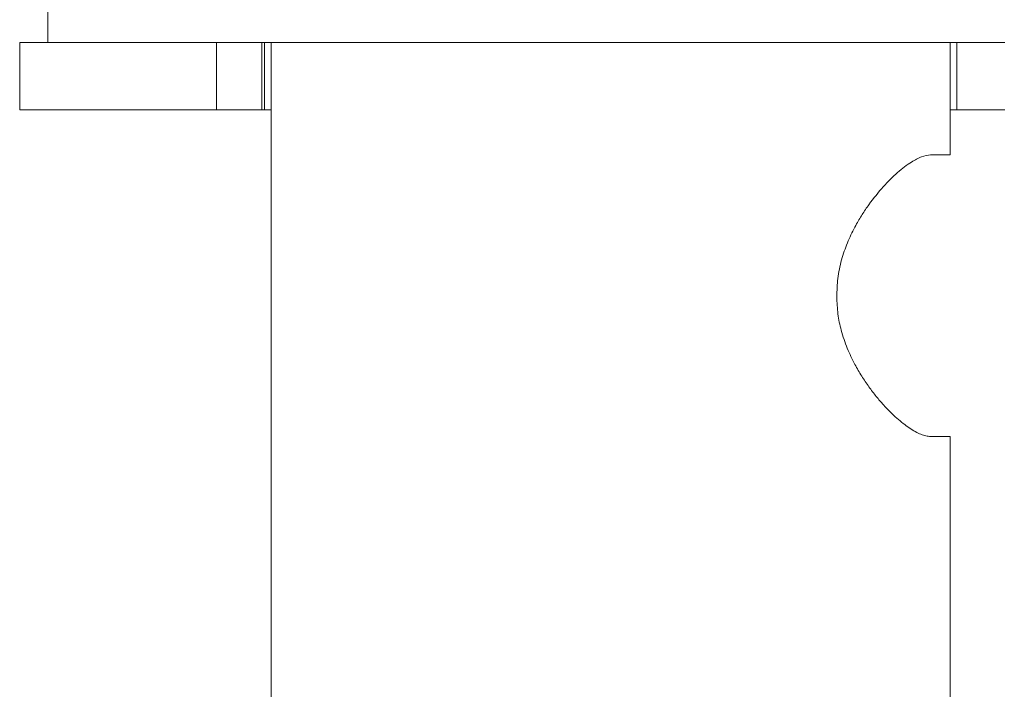
# Model space of a CAD drawing. Units: millimetres. Extents: x 5 to 292, y 5 to 205.
# Drawn here: x 229 to 247, y 177 to 188 of the extents above; entities that cross this region are included whole.
import ezdxf

# ---------------------------------------------------------------- set-up
doc = ezdxf.new("R2010")
doc.units = ezdxf.units.MM

msp = doc.modelspace()

# ---------------------------------------------------------------- linework, layer by layer
at = {"color": 7, "linetype": 'Continuous', "lineweight": 18}
for p, q in [((229.5892, 189.0447), (229.5892, 188.0447)), ((229.0892, 188.0447), (229.0892, 186.8447)), ((229.0892, 188.0447), (232.5842, 188.0447)), ((232.5842, 188.0447), (232.5842, 186.8447)), ((232.5842, 188.0447), (233.391, 188.0447)), ((233.391, 188.0447), (233.391, 186.8447)), ((233.391, 188.0447), (233.441, 188.0447)), ((233.441, 188.0447), (233.441, 186.8447)), ((233.441, 188.0447), (233.5567, 188.0447)), ((233.5567, 188.0447), (233.5567, 175.6839)), ((233.5567, 188.0447), (245.6217, 188.0447)), ((245.6217, 186.0447), (245.6217, 188.0447)), ((245.6217, 188.0447), (245.7373, 188.0447)), ((245.7373, 188.0447), (245.7373, 186.8447)), ((245.7373, 188.0447), (246.5942, 188.0447)), ((229.0892, 186.8447), (232.5842, 186.8447)), ((232.5842, 186.8447), (233.391, 186.8447)), ((233.391, 186.8447), (233.441, 186.8447)), ((233.441, 186.8447), (233.5567, 186.8447)), ((245.6217, 186.8447), (245.7373, 186.8447)), ((245.7373, 186.8447), (246.5942, 186.8447)), ((245.2734, 186.0447), (245.6217, 186.0447)), ((243.6068, 183.5247), (243.6068, 183.5647)), ((245.6217, 181.0447), (245.2734, 181.0447)), ((245.6217, 174.9702), (245.6217, 181.0447))]:
    msp.add_line(p, q, dxfattribs=at)
for points, knots in [([(243.6068, 183.5647), (243.6116, 183.675), (243.6215, 183.8998), (243.6972, 184.2214), (243.8066, 184.5233), (243.9306, 184.7754), (244.0563, 184.9875), (244.218, 185.2259), (244.4314, 185.4883), (244.6463, 185.701), (244.8122, 185.8374), (244.9578, 185.9389), (245.1194, 186.0251), (245.2217, 186.0381), (245.2734, 186.0447)], [0, 0, 0, 0, 0.0773606, 0.1577451, 0.2349647, 0.3138842, 0.372979, 0.4320848, 0.5535405, 0.6738615, 0.7357085, 0.7975494, 0.8975228, 1, 1, 1, 1]), ([(245.2734, 181.0447), (245.2465, 181.0466), (245.1926, 181.0504), (245.0696, 181.0903), (244.8992, 181.1836), (244.6736, 181.3614), (244.4733, 181.5602), (244.3065, 181.7545), (244.176, 181.925), (244.0485, 182.1135), (243.9165, 182.3395), (243.7876, 182.6095), (243.6847, 182.9123), (243.619, 183.2214), (243.6109, 183.4226), (243.6068, 183.5247)], [0, 0, 0, 0, 0.0547891, 0.1095837, 0.2225172, 0.3318679, 0.4437128, 0.5054905, 0.5672651, 0.6308736, 0.694467, 0.7756981, 0.8587962, 0.9283544, 1, 1, 1, 1])]:
    msp.add_open_spline(points, degree=3, knots=knots, dxfattribs=at)

doc.saveas('drawing.dxf')
